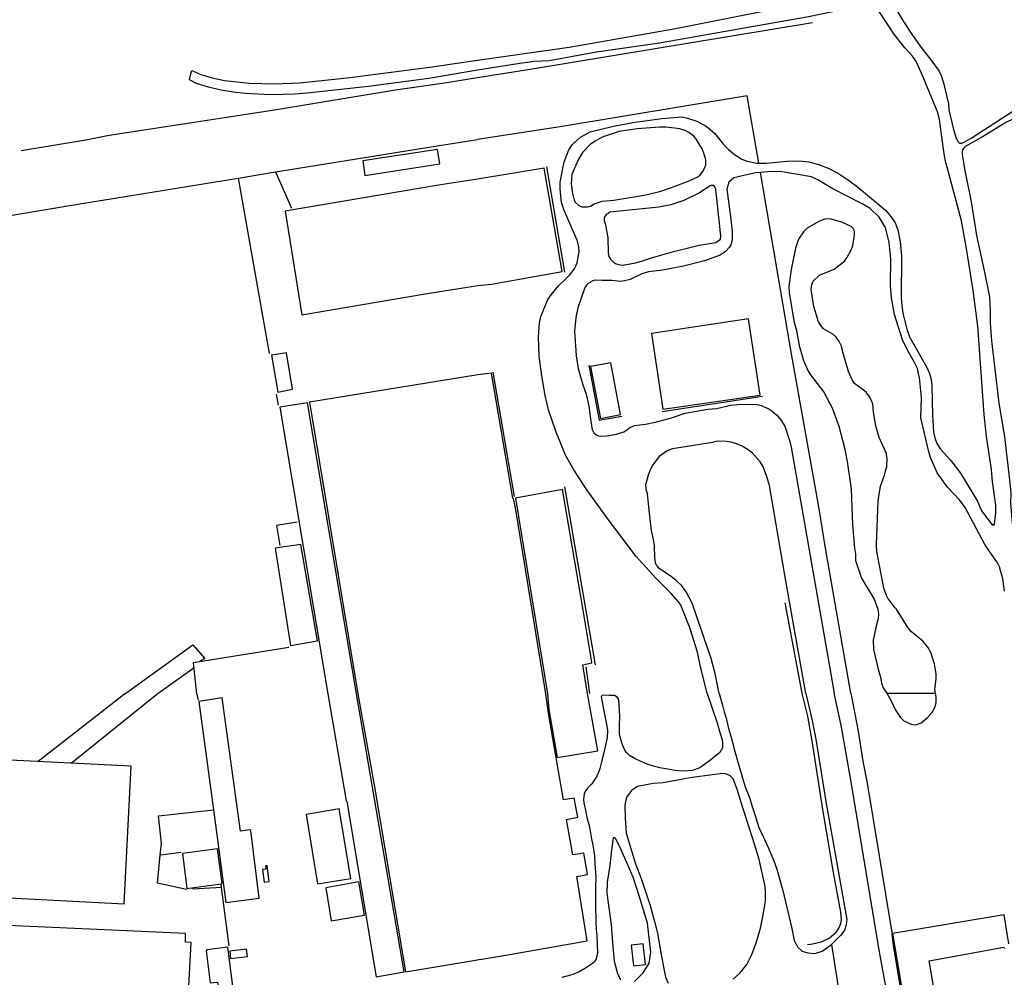
# Model space of a CAD drawing. Extents: x 183110 to 368950, y 1677054 to 3359845.
# Drawn here: x 183453 to 183761, y 1679737 to 1680037 of the extents above; entities that cross this region are included whole.
import ezdxf

# ---------------------------------------------------------------- set-up
doc = ezdxf.new("R2010")
doc.units = 0
doc.header["$LTSCALE"] = 10
doc.header["$MEASUREMENT"] = 0
for name, color, linetype in [('V-EDIFICACAO', 50, 'CONTINUOUS'), ('V-LAGOA', 200, 'CONTINUOUS'), ('V-LOTE', 1, 'CONTINUOUS'), ('V-REFERENCIA', 94, 'CONTINUOUS'), ('V-TESTADA', 63, 'CONTINUOUS'), ('V-VALETA', 160, 'CONTINUOUS')]:
    doc.layers.add(name, color=color, linetype=linetype)

msp = doc.modelspace()

# ---------------------------------------------------------------- linework, layer by layer
at = {"layer": 'V-EDIFICACAO'}
for points in [[(183560.41, 1679992.97), (183561.08, 1679988.41), (183584.53, 1679992.12), (183583.82, 1679996.61), (183560.41, 1679992.97)], [(183596.38, 1679987.24), (183584.2, 1679985.37), (183536.08, 1679977.25), (183541.38, 1679944.75), (183579.3, 1679951.24), (183596.43, 1679953.94), (183600.71, 1679954.37), (183622.85, 1679958.39), (183617.26, 1679990.68)], [(183650.87, 1679938.93), (183654.47, 1679915.24), (183684.86, 1679919.67), (183681.25, 1679943.49), (183650.87, 1679938.93)], [(183531.81, 1679932.16), (183533.87, 1679920.59), (183538.39, 1679921.54), (183538.39, 1679921.54), (183536.56, 1679932.85), (183531.81, 1679932.16)], [(183638.09, 1679929.78), (183631.81, 1679928.6), (183634.93, 1679912.34), (183641.12, 1679913.52), (183638.09, 1679929.78)], [(183533.03, 1679871.69), (183533.03, 1679871.69), (183537.75, 1679841.2), (183546.21, 1679842.64), (183546.21, 1679842.64), (183541.07, 1679872.86), (183533.03, 1679871.69)], [(183513.63, 1679789.76), (183517.54, 1679760.69), (183527.97, 1679762.04), (183525.38, 1679783.25), (183525.06, 1679783.51), (183522.1, 1679783.07), (183516.34, 1679824.86), (183509.07, 1679823.66)], [(183445.66, 1679805.55), (183443.45, 1679762.51), (183485.63, 1679760.3), (183487.85, 1679803.4), (183445.66, 1679805.55)], [(183542.65, 1679788.28), (183546.27, 1679766.53), (183556.69, 1679768.29), (183553, 1679790.02), (183542.65, 1679788.28)], [(183516.04, 1679766.59), (183516.34, 1679766.63), (183514.89, 1679777.49), (183503.92, 1679776.11), (183505.35, 1679765.15)], [(183529.06, 1679771.04), (183529.51, 1679767.11), (183531.14, 1679767.32), (183530.52, 1679772.24), (183529.98, 1679772.18), (183530.08, 1679771.16), (183529.06, 1679771.04)], [(183548.89, 1679765.36), (183550.57, 1679754.98), (183560.98, 1679756.76), (183559.17, 1679767.19), (183548.89, 1679765.36)], [(183434.59, 1679646.03), (183501.08, 1679642.9), (183506.65, 1679748.2), (183504.88, 1679748.27), (183504.87, 1679751.04), (183442.27, 1679753.88), (183442.13, 1679751.7), (183440.13, 1679751.74), (183434.59, 1679646.03)], [(183644.48, 1679747.39), (183645.21, 1679740.94), (183648.95, 1679741.34), (183648.22, 1679747.83), (183644.48, 1679747.39)], [(183511.57, 1679745.9), (183511.39, 1679745.57), (183512.64, 1679735.52), (183514.92, 1679735.73), (183517.26, 1679717.67), (183518.13, 1679717.52), (183518.02, 1679717.84), (183521.77, 1679718.24), (183518.2, 1679746.74), (183511.57, 1679745.9)], [(183518.83, 1679745.51), (183519.04, 1679743.17), (183524.36, 1679743.83), (183523.97, 1679746.13), (183518.83, 1679745.51)]]:
    msp.add_lwpolyline(points, close=True, dxfattribs=at)
for points in [[(183617.8, 1679826.12), (183608.22, 1679884.33), (183607.66, 1679887.17), (183607.48, 1679887.32), (183600.79, 1679926.48), (183596.47, 1679926), (183543.75, 1679917.41), (183558.88, 1679826.04)], [(183558.43, 1679826.1), (183543.12, 1679917.23), (183534.44, 1679915.89)], [(183534.44, 1679915.89), (183549.43, 1679826.06)], [(183630.87, 1679826.14), (183629.35, 1679835.21), (183632.16, 1679835.78), (183632.16, 1679835.97), (183629.35, 1679852.87), (183622.98, 1679890.12), (183608.22, 1679887.36), (183618.25, 1679826.12)], [(183549.43, 1679826.06), (183555.22, 1679792.58), (183555.48, 1679792.36), (183564.63, 1679737.41), (183573.38, 1679739), (183558.44, 1679826.04), (183558.43, 1679826.1)], [(183558.88, 1679826.04), (183564.11, 1679796.91), (183573.78, 1679739.06), (183595.74, 1679742.68), (183596.74, 1679742.84), (183597.74, 1679743.01), (183605.22, 1679744.21), (183630.72, 1679748.77), (183627.43, 1679768.87), (183630.85, 1679769.55), (183630.75, 1679770.2), (183629.66, 1679776.13), (183626.25, 1679775.63), (183624.26, 1679786.71), (183627.76, 1679787.45), (183626.69, 1679793.38), (183623.35, 1679792.84), (183618.76, 1679819.32), (183617.8, 1679826.12)], [(183618.25, 1679826.12), (183618.76, 1679821.16), (183621.37, 1679806.15), (183634.02, 1679808.28), (183630.87, 1679826.14)], [(183762.77, 1679747.79), (183761.34, 1679756.85), (183726.38, 1679750.99), (183745.75, 1679635.84), (183786.21, 1679642.67)], [(183766.11, 1679729.31), (183740.91, 1679724.91), (183737.83, 1679742.51), (183761.23, 1679746.73), (183761.42, 1679746.36)]]:
    msp.add_lwpolyline(points, dxfattribs=at)
at = {"layer": 'V-LAGOA'}
msp.add_lwpolyline([(183739.81, 1679826.34), (183739.64, 1679827.46), (183740.08, 1679830.78), (183740.07, 1679832.34), (183739.51, 1679835.43), (183738.33, 1679838.99), (183737.43, 1679840.66), (183735.87, 1679842.53), (183732.32, 1679845.5), (183731.16, 1679846.84), (183727.57, 1679852.58), (183727.06, 1679853.08), (183724.94, 1679856.03), (183724.5, 1679856.83), (183723.67, 1679859.18), (183721.49, 1679870.64), (183721.4, 1679872.75), (183721.9, 1679886.57), (183722.57, 1679891.09), (183723.91, 1679894.62), (183724.03, 1679895.52), (183724.59, 1679897.26), (183724.69, 1679899.84), (183724.35, 1679901.52), (183722.22, 1679906.34), (183721.12, 1679910.05), (183720.37, 1679914.35), (183720.18, 1679916.94), (183719.29, 1679919.02), (183718.1, 1679920.56), (183714.47, 1679923.31), (183713.69, 1679924.43), (183712.58, 1679927.01), (183710.78, 1679933.06), (183710.42, 1679934.94), (183709.66, 1679936.48), (183708.73, 1679937.84), (183707.67, 1679938.7), (183704.8, 1679940.45), (183703.87, 1679941.47), (183703.2, 1679942.59), (183701.77, 1679947.35), (183700.86, 1679952.67), (183701.05, 1679954.25), (183701.5, 1679955.35), (183703.46, 1679957.17), (183708.06, 1679959.13), (183711.3, 1679961.61), (183712.06, 1679962.61), (183713.45, 1679965.12), (183713.91, 1679966.39), (183714.51, 1679969.99), (183714.51, 1679970.75), (183714.28, 1679971.66), (183713.47, 1679972.43), (183710.46, 1679973.85), (183707.19, 1679974.71), (183706.1, 1679974.85), (183705.11, 1679974.75), (183703.12, 1679973.94), (183699.63, 1679971.91), (183698.47, 1679970.81), (183696.91, 1679968.5), (183696.03, 1679965.69), (183694.66, 1679959.03), (183693.88, 1679953.81), (183694.01, 1679951.78), (183695.41, 1679942.86), (183696.32, 1679939.93), (183697.18, 1679935.22), (183698.47, 1679930.46), (183699.81, 1679927.35), (183700.63, 1679925.99), (183704.86, 1679920.53), (183707.49, 1679915.68), (183709.58, 1679909.91), (183711.29, 1679903.08), (183712.19, 1679898.81), (183713.38, 1679890.15), (183713.82, 1679879.04), (183714.43, 1679871.72), (183714.75, 1679869.78), (183714.82, 1679867.84), (183716.65, 1679862.29), (183720.66, 1679855.69), (183721.75, 1679852.59), (183721.93, 1679851.19), (183721.9, 1679849.73), (183721.14, 1679846.85), (183720.34, 1679842.86), (183720.46, 1679840), (183721.88, 1679833.78), (183722.7, 1679830.92), (183722.88, 1679829.46), (183723.39, 1679827.94), (183724.61, 1679826.32)], close=True, dxfattribs=at)
at = {"layer": 'V-LAGOA', "linetype": 'Continuous'}
msp.add_lwpolyline([(183724.61, 1679826.32), (183726.09, 1679823.637), (183727.244, 1679821.211), (183728.716, 1679818.824), (183729.91, 1679817.631), (183732.257, 1679816.558), (183733.531, 1679816.398), (183735.321, 1679817.035), (183737.271, 1679818.546), (183738.663, 1679820.137), (183739.698, 1679822.046), (183740.056, 1679823.358), (183740.016, 1679825.108), (183739.81, 1679826.34)], dxfattribs=at)
at = {"layer": 'V-LOTE'}
msp.add_line((183495.9, 1679825.95), (183507.61, 1679834.331), dxfattribs=at)
for points in [[(183684.5, 1679992.31), (183680.88, 1680013.38), (183622.21, 1680003.64), (183596.36, 1679999.7)], [(183542.86, 1679991.13), (183583.08, 1679997.62)], [(183583.08, 1679997.62), (183596.36, 1679999.7)], [(183533.13, 1679989.54), (183542.86, 1679991.13)], [(183467.35, 1679978.77), (183521.37, 1679987.61)], [(183521.37, 1679987.61), (183533.13, 1679989.54)], [(183521.37, 1679987.61), (183531.13, 1679932.71)], [(183533.13, 1679989.54), (183538.05, 1679978.22)], [(183684.98, 1679989.36), (183684.97, 1679989.41)], [(183694.85, 1679931.94), (183684.98, 1679989.36)], [(183437.31, 1679973.81), (183467.37, 1679978.77)], [(183713.32, 1679826.3), (183705.37, 1679871.69), (183703.28, 1679884.6), (183694.85, 1679931.94)], [(183533.32, 1679919.95), (183533.88, 1679916.46)], [(183539.87, 1679879.88), (183533.41, 1679878.78), (183534.46, 1679872.54)], [(183698.08, 1679826.28), (183692.76, 1679854.57)], [(183485.75, 1679825.94), (183507.227, 1679841.399), (183510.958, 1679837.16), (183509.269, 1679836.183)], [(183508.49, 1679826), (183507.45, 1679835.85), (183537.26, 1679840.7)], [(183485.75, 1679825.94), (183458.69, 1679804.89)], [(183469.09, 1679804.36), (183495.9, 1679825.95)], [(183698.09, 1679826.24), (183698.08, 1679826.28)], [(183699.81, 1679819.04), (183698.09, 1679826.24)], [(183713.32, 1679826.3), (183713.33, 1679826.26)], [(183713.33, 1679826.26), (183715.62, 1679814.34)], [(183699.78, 1679747.59), (183700.75, 1679747.65), (183704.17, 1679748.45), (183706.53, 1679749.55), (183708.71, 1679751.45), (183709.52, 1679752.72), (183710.15, 1679754.1), (183710.41, 1679755.33), (183710.19, 1679757.65), (183707.86, 1679770.14), (183704.55, 1679789.85), (183701.2, 1679811.33), (183699.81, 1679819.04)], [(183715.62, 1679814.34), (183717.1, 1679804.98), (183718.43, 1679798.07), (183726.05, 1679751.96), (183726.22, 1679750.94)], [(183496.99, 1679775.51), (183497.36, 1679779.21), (183496.44, 1679787.87), (183513.63, 1679789.76)], [(183505.22, 1679764.79), (183496.11, 1679766.82), (183496.99, 1679775.51)], [(183503.51, 1679776.44), (183497.99, 1679775.65), (183496.99, 1679775.51)], [(183516.19, 1679765.47), (183507.11, 1679764.89)], [(183516.19, 1679765.47), (183516.04, 1679766.59)], [(183518.59, 1679747.17), (183516.19, 1679765.47)]]:
    msp.add_lwpolyline(points, dxfattribs=at)
at = {"layer": 'V-LOTE', "linetype": 'Continuous'}
msp.add_lwpolyline([(183508.49, 1679826), (183508.839, 1679824.048)], dxfattribs=at)
at = {"layer": 'V-REFERENCIA'}
for points in [[(183596.32, 1680024.55), (183625.09, 1680028.59), (183657.91, 1680034.32), (183704.87, 1680043.76), (183713.15, 1680046.09)], [(183714.53, 1680040.9), (183711.72, 1680040.49), (183700.02, 1680038.07), (183653.4, 1680029.84), (183633.61, 1680027.04), (183618.77, 1680024.37), (183614.26, 1680024.11), (183609.67, 1680023.55), (183596.33, 1680021.43)], [(183726.73, 1680041.86), (183729.03, 1680037.83), (183731.9, 1680033.38), (183734.99, 1680028.9), (183738.35, 1680024.7), (183740.97, 1680021.08), (183741.63, 1680019.75), (183742.32, 1680017.5), (183743.87, 1680010.9), (183744, 1680009), (183745.32, 1680003.26), (183746.34, 1680000.02), (183746.58, 1679999.57)], [(183742.34, 1679996.68), (183741.05, 1680005.98), (183740.5, 1680008.32), (183735.48, 1680020.44), (183733.64, 1680024.38), (183732.64, 1680025.82), (183730.26, 1680028.39), (183726.82, 1680032.83), (183722.19, 1680039.77)], [(183746.58, 1679999.57), (183746.89, 1679999), (183747.39, 1679998.52), (183747.96, 1679998.55), (183748.79, 1679998.88), (183751.02, 1680000.17), (183764.05, 1680008.62), (183768.52, 1680011.22), (183777.01, 1680016.51), (183781.59, 1680018.73), (183785.97, 1680021.39), (183794.73, 1680027.29), (183808.65, 1680035.48), (183813.06, 1680037.67)], [(183821.28, 1680039.66), (183808.04, 1680031.39), (183794.16, 1680023.29), (183790.67, 1680021.41), (183783.79, 1680017.1), (183765.86, 1680006.91), (183762.06, 1680005.09), (183754.56, 1680000.53), (183749.16, 1679997.51), (183748.45, 1679996.63), (183748.19, 1679995.94), (183748.14, 1679995.25), (183748.18, 1679995.03)], [(183596.33, 1680021.43), (183581.17, 1680018.77), (183562.17, 1680016.28), (183542.97, 1680014.18), (183539.12, 1680013.88), (183531.44, 1680013.74), (183523.7, 1680014.12), (183519.83, 1680014.55), (183515.96, 1680015.12), (183512.13, 1680016.05), (183508.37, 1680017.29), (183506.11, 1680018.36), (183506.47, 1680019.8), (183506.83, 1680021.28), (183509.69, 1680020.05), (183513.29, 1680019), (183517.14, 1680018.2), (183524.96, 1680017.39), (183532.8, 1680017.12), (183540.56, 1680017.5), (183555.5, 1680019.04), (183581.4, 1680022.31), (183596.32, 1680024.55)], [(183623.34, 1679978.02), (183623.33, 1679978.04), (183622.66, 1679979.95), (183622.27, 1679984.2), (183622.24, 1679986.38), (183623.5, 1679992.71), (183625, 1679996.42), (183626.04, 1679997.99), (183626.75, 1679998.74), (183628.59, 1680000.46), (183631.61, 1680002.12), (183638.94, 1680003.84), (183644.98, 1680005.01), (183654.16, 1680006.28), (183660.48, 1680006.77), (183662.16, 1680006.42), (183665.11, 1680005.43), (183668.02, 1680003.89), (183670.57, 1680001.71), (183673.11, 1679998.51), (183674.5, 1679997.06)], [(183623.34, 1679978.02), (183623.33, 1679978.04), (183622.66, 1679979.95), (183622.27, 1679984.2), (183622.24, 1679986.38), (183623.5, 1679992.71), (183625, 1679996.42), (183626.04, 1679997.99), (183626.75, 1679998.74), (183628.59, 1680000.46), (183631.61, 1680002.12), (183638.94, 1680003.84), (183644.98, 1680005.01), (183654.16, 1680006.28), (183660.48, 1680006.77), (183662.16, 1680006.42), (183665.11, 1680005.43), (183668.02, 1680003.89), (183670.57, 1680001.71), (183673.11, 1679998.51), (183674.5, 1679997.06)], [(183667.05, 1679995.93), (183666.72, 1679996.8), (183664.76, 1680000.02), (183664.09, 1680000.76), (183662.58, 1680001.94), (183661.43, 1680002.55), (183659.75, 1680003.09), (183655.45, 1680003.56), (183653.4, 1680003.55), (183646.35, 1680003.01), (183640.77, 1680002.17), (183635.39, 1680000.44), (183633.19, 1679999.23), (183631.78, 1679998.22), (183629.27, 1679995.58), (183627.88, 1679993.3), (183625.93, 1679988.73), (183625.66, 1679985.82), (183626.12, 1679982.77), (183626.67, 1679980.65), (183627.06, 1679980.01)], [(183667.05, 1679995.93), (183666.72, 1679996.8), (183664.76, 1680000.02), (183664.09, 1680000.76), (183662.58, 1680001.94), (183661.43, 1680002.55), (183659.75, 1680003.09), (183655.45, 1680003.56), (183653.4, 1680003.55), (183646.35, 1680003.01), (183640.77, 1680002.17), (183635.39, 1680000.44), (183633.19, 1679999.23), (183631.78, 1679998.22), (183629.27, 1679995.58), (183627.88, 1679993.3), (183625.93, 1679988.73), (183625.66, 1679985.82), (183626.12, 1679982.77), (183626.67, 1679980.65), (183627.06, 1679980.01)], [(183674.5, 1679997.06), (183674.86, 1679996.69), (183676.9, 1679994.98), (183678.82, 1679993.73), (183679.16, 1679993.58)], [(183674.5, 1679997.06), (183674.86, 1679996.69), (183676.9, 1679994.98), (183678.82, 1679993.73), (183679.16, 1679993.58)], [(183667.56, 1679991), (183667.84, 1679991.64), (183667.84, 1679993.3), (183667.37, 1679995.11), (183667.05, 1679995.93)], [(183667.56, 1679991), (183667.84, 1679991.64), (183667.84, 1679993.3), (183667.37, 1679995.11), (183667.05, 1679995.93)], [(183743.48, 1679991.03), (183743.11, 1679992.43), (183742.54, 1679995.21), (183742.34, 1679996.68)], [(183748.18, 1679995.03), (183748.89, 1679990.51), (183751.01, 1679980.13), (183752.64, 1679969.61), (183755.22, 1679958.15), (183756.72, 1679950.42), (183757.01, 1679946.04), (183756.97, 1679942.2), (183757.33, 1679936.65), (183759.65, 1679917.11), (183761.49, 1679906.55), (183763.17, 1679892.17), (183763.45, 1679889.01), (183763.38, 1679885.76), (183763.82, 1679879.67), (183764.73, 1679873.21)], [(183666.07, 1679988.68), (183667.03, 1679989.75), (183667.56, 1679991)], [(183666.07, 1679988.68), (183667.03, 1679989.75), (183667.56, 1679991)], [(183679.16, 1679993.58), (183680.5, 1679992.97), (183683.73, 1679992.29), (183686.79, 1679992.34), (183693.42, 1679992.95), (183696.89, 1679993.04), (183700.22, 1679992.69), (183703.48, 1679991.79), (183706.75, 1679990.49), (183709.73, 1679988.86), (183712.6, 1679987), (183715.42, 1679984.9), (183724.13, 1679977.52), (183725.88, 1679975.62), (183727.22, 1679973.55), (183728.05, 1679971.42), (183728.78, 1679967.6), (183729.22, 1679963.22), (183729.13, 1679950.02), (183729.26, 1679947.7), (183729.64, 1679945.32), (183730.89, 1679940.28), (183731.74, 1679937.94), (183737.01, 1679928.52), (183737.99, 1679926.45), (183738.48, 1679924.49), (183738.72, 1679922.43), (183738.91, 1679913.36), (183739.24, 1679908.18), (183739.61, 1679906.27), (183740.23, 1679904.52), (183741.35, 1679902.71), (183744.59, 1679899.19), (183747.63, 1679895.18), (183751.88, 1679888.35), (183753.1, 1679886.19), (183753.82, 1679884.35), (183754.6, 1679883), (183757.62, 1679879.05), (183757.79, 1679879.02)], [(183679.16, 1679993.58), (183680.5, 1679992.97), (183683.73, 1679992.29), (183686.79, 1679992.34), (183693.42, 1679992.95), (183696.89, 1679993.04), (183700.22, 1679992.69), (183703.48, 1679991.79), (183706.75, 1679990.49), (183709.73, 1679988.86), (183712.6, 1679987), (183715.42, 1679984.9), (183724.13, 1679977.52), (183725.88, 1679975.62), (183727.22, 1679973.55), (183728.05, 1679971.42), (183728.78, 1679967.6), (183729.22, 1679963.22), (183729.13, 1679950.02), (183729.26, 1679947.7), (183729.64, 1679945.32), (183730.89, 1679940.28), (183731.74, 1679937.94), (183737.01, 1679928.52), (183737.99, 1679926.45), (183738.48, 1679924.49), (183738.72, 1679922.43), (183738.91, 1679913.36), (183739.24, 1679908.18), (183739.61, 1679906.27), (183740.23, 1679904.52), (183741.35, 1679902.71), (183744.59, 1679899.19), (183747.63, 1679895.18), (183751.88, 1679888.35), (183753.1, 1679886.19), (183753.82, 1679884.35), (183754.6, 1679883), (183757.62, 1679879.05), (183757.79, 1679879.02)], [(183755.07, 1679913.54), (183753.07, 1679941.26), (183751.66, 1679952.38), (183749.67, 1679964.91), (183747.96, 1679974.19), (183743.48, 1679991.03)], [(183634.5, 1679980.08), (183635.43, 1679980.37), (183639.07, 1679980.73), (183649.05, 1679982.42), (183653.79, 1679983.52), (183657.17, 1679984.64), (183662.64, 1679986.75), (183665.36, 1679988.01), (183666.07, 1679988.68)], [(183634.5, 1679980.08), (183635.43, 1679980.37), (183639.07, 1679980.73), (183649.05, 1679982.42), (183653.79, 1679983.52), (183657.17, 1679984.64), (183662.64, 1679986.75), (183665.36, 1679988.01), (183666.07, 1679988.68)], [(183679.79, 1679988.39), (183676.69, 1679987.68), (183675.07, 1679986.31), (183674.44, 1679984.18), (183674.66, 1679982.57)], [(183679.79, 1679988.39), (183676.69, 1679987.68), (183675.07, 1679986.31), (183674.44, 1679984.18), (183674.66, 1679982.57)], [(183684.98, 1679989.36), (183683.47, 1679989.23), (183679.79, 1679988.39)], [(183684.98, 1679989.36), (183683.47, 1679989.23), (183679.79, 1679988.39)], [(183758.77, 1679867.8), (183755.33, 1679872.88), (183749.09, 1679884.47), (183747.4, 1679886.81), (183743.61, 1679890.8), (183740.36, 1679895.27), (183738.3, 1679900.1), (183737.67, 1679902.25), (183735.28, 1679912.57), (183735.48, 1679918.93), (183734.82, 1679925.19), (183734.45, 1679926.88), (183734.15, 1679927.94), (183733.29, 1679929.85), (183731.03, 1679933.7), (183729.54, 1679936.94), (183726.95, 1679944.89), (183726.02, 1679950.15), (183725.75, 1679953.98), (183725.85, 1679962.27), (183725.29, 1679967.43), (183724.16, 1679972.19), (183722.17, 1679975.4), (183719.32, 1679978.06), (183716.83, 1679979.57), (183707.7, 1679984.3), (183703.02, 1679987.11), (183700.96, 1679987.96), (183691.83, 1679989.53), (183688.25, 1679989.65), (183684.98, 1679989.36)], [(183758.77, 1679867.8), (183755.33, 1679872.88), (183749.09, 1679884.47), (183747.4, 1679886.81), (183743.61, 1679890.8), (183740.36, 1679895.27), (183738.3, 1679900.1), (183737.67, 1679902.25), (183735.28, 1679912.57), (183735.48, 1679918.93), (183734.82, 1679925.19), (183734.45, 1679926.88), (183734.15, 1679927.94), (183733.29, 1679929.85), (183731.03, 1679933.7), (183729.54, 1679936.94), (183726.95, 1679944.89), (183726.02, 1679950.15), (183725.75, 1679953.98), (183725.85, 1679962.27), (183725.29, 1679967.43), (183724.16, 1679972.19), (183722.17, 1679975.4), (183719.32, 1679978.06), (183716.83, 1679979.57), (183707.7, 1679984.3), (183703.02, 1679987.11), (183700.96, 1679987.96), (183691.83, 1679989.53), (183688.25, 1679989.65), (183684.98, 1679989.36)], [(183669.25, 1679985.2), (183665.86, 1679983), (183661.05, 1679980.59), (183656.98, 1679979.21), (183653.15, 1679978.49), (183637.82, 1679976.94), (183637.39, 1679976.67)], [(183669.25, 1679985.2), (183665.86, 1679983), (183661.05, 1679980.59), (183656.98, 1679979.21), (183653.15, 1679978.49), (183637.82, 1679976.94), (183637.39, 1679976.67)], [(183671.21, 1679982.19), (183670.94, 1679984.53), (183670.63, 1679984.99), (183670.18, 1679985.25), (183669.42, 1679985.31), (183669.25, 1679985.2)], [(183671.21, 1679982.19), (183670.94, 1679984.53), (183670.63, 1679984.99), (183670.18, 1679985.25), (183669.42, 1679985.31), (183669.25, 1679985.2)], [(183674.66, 1679982.57), (183675.73, 1679974.7), (183676.1, 1679970.87), (183676.09, 1679968.25), (183675.76, 1679966.73), (183675.23, 1679965.86), (183673.9, 1679964.47), (183672.34, 1679963.49), (183667.46, 1679961.66), (183660.89, 1679959.98), (183654.32, 1679958.8), (183649.97, 1679958.22), (183647.81, 1679957.61), (183644.16, 1679955.82), (183642.43, 1679955.4), (183641.11, 1679955.25), (183638.45, 1679955.52), (183635.39, 1679955.57)], [(183674.66, 1679982.57), (183675.73, 1679974.7), (183676.1, 1679970.87), (183676.09, 1679968.25), (183675.76, 1679966.73), (183675.23, 1679965.86), (183673.9, 1679964.47), (183672.34, 1679963.49), (183667.46, 1679961.66), (183660.89, 1679959.98), (183654.32, 1679958.8), (183649.97, 1679958.22), (183647.81, 1679957.61), (183644.16, 1679955.82), (183642.43, 1679955.4), (183641.11, 1679955.25), (183638.45, 1679955.52), (183635.39, 1679955.57)], [(183672.64, 1679969.54), (183671.21, 1679982.19)], [(183672.64, 1679969.54), (183671.21, 1679982.19)], [(183627.06, 1679980.01), (183627.12, 1679979.91), (183628.08, 1679979.08), (183629.01, 1679978.66), (183630.92, 1679978.57), (183631.78, 1679978.85), (183632.91, 1679979.58), (183634.5, 1679980.08)], [(183627.06, 1679980.01), (183627.12, 1679979.91), (183628.08, 1679979.08), (183629.01, 1679978.66), (183630.92, 1679978.57), (183631.78, 1679978.85), (183632.91, 1679979.58), (183634.5, 1679980.08)], [(183626.05, 1679971.72), (183623.34, 1679978.02)], [(183626.05, 1679971.72), (183623.34, 1679978.02)], [(183637.39, 1679976.67), (183636.68, 1679976.24), (183636.05, 1679975.22), (183636.05, 1679974.19), (183636.39, 1679973.4), (183636.48, 1679972.91)], [(183637.39, 1679976.67), (183636.68, 1679976.24), (183636.05, 1679975.22), (183636.05, 1679974.19), (183636.39, 1679973.4), (183636.48, 1679972.91)], [(183636.48, 1679972.91), (183637.15, 1679969), (183637.26, 1679964.16), (183637.53, 1679963.1), (183638.08, 1679962.17), (183638.15, 1679962.1)], [(183636.48, 1679972.91), (183637.15, 1679969), (183637.26, 1679964.16), (183637.53, 1679963.1), (183638.08, 1679962.17), (183638.15, 1679962.1)], [(183627.81, 1679962.31), (183628.25, 1679964.52), (183628.09, 1679966.12), (183627.59, 1679968.15), (183626.05, 1679971.72)], [(183627.81, 1679962.31), (183628.25, 1679964.52), (183628.09, 1679966.12), (183627.59, 1679968.15), (183626.05, 1679971.72)], [(183638.69, 1679961.56), (183638.89, 1679961.36), (183639.76, 1679960.79), (183640.97, 1679960.46), (183641.87, 1679960.37), (183645.84, 1679961.09), (183648.16, 1679961.65), (183650.14, 1679962.38), (183658.21, 1679964.71), (183663.29, 1679966.03), (183665.84, 1679966.6), (183671.02, 1679967.39), (183672.47, 1679968.53), (183672.64, 1679969.54)], [(183638.69, 1679961.56), (183638.89, 1679961.36), (183639.76, 1679960.79), (183640.97, 1679960.46), (183641.87, 1679960.37), (183645.84, 1679961.09), (183648.16, 1679961.65), (183650.14, 1679962.38), (183658.21, 1679964.71), (183663.29, 1679966.03), (183665.84, 1679966.6), (183671.02, 1679967.39), (183672.47, 1679968.53), (183672.64, 1679969.54)], [(183624.32, 1679956.38), (183625.23, 1679957.26), (183626.74, 1679959.22), (183627.56, 1679961.09), (183627.81, 1679962.31)], [(183624.32, 1679956.38), (183625.23, 1679957.26), (183626.74, 1679959.22), (183627.56, 1679961.09), (183627.81, 1679962.31)], [(183638.15, 1679962.1), (183638.69, 1679961.56)], [(183638.15, 1679962.1), (183638.69, 1679961.56)], [(183621.7, 1679906.26), (183620.96, 1679908.01), (183618.59, 1679915.07), (183617.6, 1679919.47), (183616.52, 1679925.65), (183615.7, 1679931.85), (183615.47, 1679937.91), (183615.8, 1679942.24), (183616.21, 1679944.29), (183618.42, 1679949.58), (183619.41, 1679951.04), (183621.72, 1679953.88), (183624.32, 1679956.38)], [(183621.7, 1679906.26), (183620.96, 1679908.01), (183618.59, 1679915.07), (183617.6, 1679919.47), (183616.52, 1679925.65), (183615.7, 1679931.85), (183615.47, 1679937.91), (183615.8, 1679942.24), (183616.21, 1679944.29), (183618.42, 1679949.58), (183619.41, 1679951.04), (183621.72, 1679953.88), (183624.32, 1679956.38)], [(183630.74, 1679954.26), (183630.07, 1679953.51), (183629.63, 1679952.41), (183627.84, 1679947.02), (183627.12, 1679943.92), (183626.8, 1679939.68), (183627.26, 1679931.93), (183627.89, 1679928.02), (183629.35, 1679922.87), (183630.38, 1679919.89), (183631.26, 1679916.18), (183632.01, 1679910.61)], [(183630.74, 1679954.26), (183630.07, 1679953.51), (183629.63, 1679952.41), (183627.84, 1679947.02), (183627.12, 1679943.92), (183626.8, 1679939.68), (183627.26, 1679931.93), (183627.89, 1679928.02), (183629.35, 1679922.87), (183630.38, 1679919.89), (183631.26, 1679916.18), (183632.01, 1679910.61)], [(183635.39, 1679955.57), (183633.28, 1679955.6), (183632.5, 1679955.43), (183631.07, 1679954.63), (183630.74, 1679954.26)], [(183635.39, 1679955.57), (183633.28, 1679955.6), (183632.5, 1679955.43), (183631.07, 1679954.63), (183630.74, 1679954.26)], [(183636.81, 1679906.92), (183636.89, 1679906.93), (183639.91, 1679907.4), (183642.17, 1679908.12), (183643.05, 1679908.63), (183644.05, 1679909.49), (183645.59, 1679910.15), (183648.99, 1679910.57), (183652.04, 1679911.18), (183656.86, 1679912.46), (183661.46, 1679913.96), (183668.47, 1679915.25), (183671.19, 1679915.44), (183675.75, 1679916.45), (183678.04, 1679916.71), (183682.9, 1679916.8), (183684.01, 1679916.71), (183685.22, 1679916.36), (183687.63, 1679915.31), (183688.53, 1679914.72), (183690.1, 1679913.41), (183691.41, 1679911.92), (183692.61, 1679909.92)], [(183636.81, 1679906.92), (183636.89, 1679906.93), (183639.91, 1679907.4), (183642.17, 1679908.12), (183643.05, 1679908.63), (183644.05, 1679909.49), (183645.59, 1679910.15), (183648.99, 1679910.57), (183652.04, 1679911.18), (183656.86, 1679912.46), (183661.46, 1679913.96), (183668.47, 1679915.25), (183671.19, 1679915.44), (183675.75, 1679916.45), (183678.04, 1679916.71), (183682.9, 1679916.8), (183684.01, 1679916.71), (183685.22, 1679916.36), (183687.63, 1679915.31), (183688.53, 1679914.72), (183690.1, 1679913.41), (183691.41, 1679911.92), (183692.61, 1679909.92)], [(183757.73, 1679892.61), (183757.43, 1679896.37), (183755.81, 1679906.69), (183755.07, 1679913.54)], [(183632.01, 1679910.61), (183632.25, 1679908.87), (183632.84, 1679907.83), (183633.74, 1679907.07), (183634.22, 1679906.88), (183634.98, 1679906.79), (183636.81, 1679906.92)], [(183632.01, 1679910.61), (183632.25, 1679908.87), (183632.84, 1679907.83), (183633.74, 1679907.07), (183634.22, 1679906.88), (183634.98, 1679906.79), (183636.81, 1679906.92)], [(183692.61, 1679909.92), (183694.25, 1679905.12), (183694.6, 1679903.34), (183708.09, 1679826.25)], [(183692.61, 1679909.92), (183694.25, 1679905.12), (183694.6, 1679903.34), (183708.09, 1679826.25)], [(183650.3, 1679864.41), (183646.08, 1679869.07), (183637.69, 1679880.13), (183630.59, 1679889.97), (183626.59, 1679896.28), (183623.97, 1679900.86), (183621.7, 1679906.26)], [(183650.3, 1679864.41), (183646.08, 1679869.07), (183637.69, 1679880.13), (183630.59, 1679889.97), (183626.59, 1679896.28), (183623.97, 1679900.86), (183621.7, 1679906.26)], [(183692.78, 1679862.63), (183687.83, 1679891.33), (183686.93, 1679894.46), (183685.75, 1679897.37), (183684.86, 1679898.73), (183682.49, 1679901.41), (183681.15, 1679902.5), (183679.26, 1679903.62), (183677.45, 1679904.36), (183675.8, 1679904.86), (183674.34, 1679905.08), (183671.47, 1679905.2), (183669.96, 1679904.78), (183657.46, 1679902.77), (183655.83, 1679902.16), (183653.28, 1679900.39), (183651.33, 1679897.82), (183650.57, 1679896.41), (183649.97, 1679894.86), (183649.02, 1679891.5), (183649.2, 1679889.78), (183649.65, 1679888.73)], [(183692.78, 1679862.63), (183687.83, 1679891.33), (183686.93, 1679894.46), (183685.75, 1679897.37), (183684.86, 1679898.73), (183682.49, 1679901.41), (183681.15, 1679902.5), (183679.26, 1679903.62), (183677.45, 1679904.36), (183675.8, 1679904.86), (183674.34, 1679905.08), (183671.47, 1679905.2), (183669.96, 1679904.78), (183657.46, 1679902.77), (183655.83, 1679902.16), (183653.28, 1679900.39), (183651.33, 1679897.82), (183650.57, 1679896.41), (183649.97, 1679894.86), (183649.02, 1679891.5), (183649.2, 1679889.78), (183649.65, 1679888.73)], [(183758.52, 1679880.96), (183758.73, 1679882.83), (183758.72, 1679885.05), (183757.73, 1679892.61)], [(183650.28, 1679882.69), (183649.65, 1679888.73)], [(183650.28, 1679882.69), (183649.65, 1679888.73)], [(183650.84, 1679877.29), (183650.28, 1679882.69)], [(183650.84, 1679877.29), (183650.28, 1679882.69)], [(183757.79, 1679879.02), (183758.1, 1679878.96), (183758.33, 1679879.19), (183758.52, 1679880.96)], [(183652.71, 1679866.05), (183652.37, 1679866.47), (183652.14, 1679867.08), (183651.9, 1679868.82), (183651.77, 1679872.57), (183651.53, 1679874.38), (183650.84, 1679877.29)], [(183652.71, 1679866.05), (183652.37, 1679866.47), (183652.14, 1679867.08), (183651.9, 1679868.82), (183651.77, 1679872.57), (183651.53, 1679874.38), (183650.84, 1679877.29)], [(183760.31, 1679864.31), (183759.87, 1679865.87), (183759.11, 1679867.29), (183758.77, 1679867.8)], [(183668.35, 1679826.23), (183666.09, 1679835.11), (183665.23, 1679839.12), (183662.89, 1679846.74), (183660.06, 1679853.81), (183659.31, 1679854.9), (183656.99, 1679857.54), (183652.18, 1679862.33), (183650.3, 1679864.41)], [(183668.35, 1679826.23), (183666.09, 1679835.11), (183665.23, 1679839.12), (183662.89, 1679846.74), (183660.06, 1679853.81), (183659.31, 1679854.9), (183656.99, 1679857.54), (183652.18, 1679862.33), (183650.3, 1679864.41)], [(183672.05, 1679826.24), (183670.79, 1679832.48), (183669.54, 1679837.18), (183663.63, 1679854.53), (183661.71, 1679858.07), (183660.23, 1679859.99), (183658.75, 1679861.51), (183657.16, 1679862.74), (183653.31, 1679865.29), (183652.71, 1679866.05)], [(183672.05, 1679826.24), (183670.79, 1679832.48), (183669.54, 1679837.18), (183663.63, 1679854.53), (183661.71, 1679858.07), (183660.23, 1679859.99), (183658.75, 1679861.51), (183657.16, 1679862.74), (183653.31, 1679865.29), (183652.71, 1679866.05)], [(183761.41, 1679858.287), (183760.9, 1679862.23), (183760.31, 1679864.31)], [(183699.22, 1679826.24), (183692.78, 1679862.63)], [(183699.22, 1679826.24), (183692.78, 1679862.63)], [(183699.22, 1679826.24), (183701.08, 1679818.1), (183702.31, 1679811.86), (183705.52, 1679792.38), (183712.09, 1679755.4), (183711.82, 1679753.72), (183711.33, 1679752.1), (183710.2, 1679750.47), (183707.23, 1679747.56), (183711.14, 1679722.87)], [(183735.44, 1679612.85), (183735.71, 1679613.86), (183740.78, 1679632.96), (183740.75, 1679637.45), (183733.84, 1679679.63), (183726.49, 1679722.46), (183722.29, 1679745.3), (183713.26, 1679799.63), (183710.28, 1679816.27), (183708.09, 1679826.25)]]:
    msp.add_lwpolyline(points, dxfattribs=at)
at = {"layer": 'V-REFERENCIA', "linetype": 'Continuous'}
for points in [[(183668.35, 1679826.23), (183671.402, 1679817.013), (183672.331, 1679813.631), (183672.995, 1679811.642), (183673.126, 1679810.706), (183673.15, 1679809.197), (183672.287, 1679807.76), (183669.339, 1679805.341), (183666.055, 1679802.946), (183663.587, 1679802.06), (183660.82, 1679801.838), (183658.304, 1679802.03), (183653.534, 1679802.916), (183649.723, 1679803.946), (183645.972, 1679805.602), (183643.958, 1679806.728), (183642.951, 1679807.83), (183642.376, 1679808.668), (183641.777, 1679810.153), (183641.13, 1679812.213), (183640.814, 1679813.544), (183640.814, 1679816.418), (183640.934, 1679819.076), (183640.838, 1679820.897), (183640.716, 1679822.946), (183640.5, 1679824.479), (183640.093, 1679825.078), (183639.23, 1679825.557), (183637.648, 1679825.533), (183636.09, 1679825.629), (183635.323, 1679825.581), (183635.059, 1679825.174), (183635.443, 1679823.473), (183635.898, 1679820.767), (183636.689, 1679817.03), (183636.881, 1679815.929), (183637.096, 1679814.74), (183637.024, 1679812.297), (183636.209, 1679809.016), (183635.922, 1679807.651), (183635.249, 1679804.758), (183634.625, 1679802.291), (183633.643, 1679800.111), (183632.205, 1679797.932), (183630.979, 1679796.601), (183630.188, 1679795.714), (183629.828, 1679794.756), (183629.636, 1679793.87), (183629.589, 1679793.128), (183629.684, 1679791.882), (183630.116, 1679790.134), (183630.762, 1679786.913), (183631.361, 1679784.806), (183631.649, 1679783.201), (183632.127, 1679780.673), (183632.511, 1679778.662), (183632.799, 1679776.793), (183632.991, 1679775.385), (183633.159, 1679772.799), (183633.398, 1679768.703), (183633.374, 1679765.278), (183633.351, 1679761.518), (183633.327, 1679758.452), (183633.399, 1679756.369), (183633.423, 1679754.213), (183633.567, 1679752.345), (183633.71, 1679750.269), (183633.83, 1679747.419), (183633.926, 1679744.952), (183633.589, 1679743.071), (183633.277, 1679742.328), (183632.414, 1679741.658), (183630.161, 1679740.173), (183628.196, 1679739.047), (183626.221, 1679738.152), (183625.55, 1679737.937), (183622.746, 1679737.218)], [(183672.05, 1679826.24), (183673.08, 1679822.553), (183673.677, 1679820.401), (183674.306, 1679818.414), (183675.035, 1679815.269), (183675.731, 1679812.818), (183676.228, 1679810.997), (183676.759, 1679808.797), (183677.786, 1679805.121), (183678.383, 1679803.3), (183679.28, 1679800.068), (183680.241, 1679796.956), (183681.567, 1679793.578), (183682.296, 1679791.161), (183683.224, 1679788.295), (183684.45, 1679784.255), (183685.908, 1679781.176), (183687.373, 1679777.912), (183689.163, 1679773.806), (183690.157, 1679771.19), (183690.821, 1679768.556), (183691.981, 1679764.483), (183692.843, 1679760.907), (183694.004, 1679756.156), (183694.799, 1679752.58), (183695.598, 1679748.79), (183696.659, 1679746.703), (183698.083, 1679745.445), (183699.873, 1679744.982), (183702.06, 1679744.789), (183704.311, 1679745.469), (183707.23, 1679747.56)], [(183676.436, 1679736.756), (183678.603, 1679738.667), (183680.77, 1679741.342), (183682.3, 1679744.4), (183683.766, 1679748.412), (183685.041, 1679752.68), (183685.822, 1679756.864), (183686.587, 1679761.131), (183686.587, 1679764.507), (183686.332, 1679766.227), (183684.547, 1679774.189), (183683.209, 1679778.711), (183680.595, 1679786.845), (183679.002, 1679792.067), (183677.791, 1679795.889), (183676.452, 1679799.456), (183675.368, 1679800.475), (183674.094, 1679800.985), (183673.265, 1679801.112), (183670.014, 1679800.666), (183663.64, 1679799.902), (183660.198, 1679799.201), (183654.507, 1679798.202), (183651.431, 1679798.027)], [(183651.431, 1679798.027), (183646.512, 1679797.01), (183644.565, 1679795.775), (183643.035, 1679793.673), (183642.525, 1679791.189), (183642.589, 1679787.112), (183642.908, 1679782.399), (183644.437, 1679777.686), (183645.834, 1679772.874), (183647.619, 1679768.288), (183649.085, 1679763.829), (183650.424, 1679759.753), (183651.767, 1679754.81), (183652.787, 1679751.116), (183653.743, 1679745.638), (183654.826, 1679739.396), (183655.209, 1679737.358), (183656.103, 1679735.482)], [(183645.587, 1679735.966), (183648.305, 1679738.682), (183650.173, 1679741.737), (183650.683, 1679745.217), (183649.578, 1679754.297), (183647.031, 1679762.784), (183645.077, 1679768.64), (183641.34, 1679777.211), (183640.151, 1679779.842), (183639.614, 1679780.744), (183639.3, 1679780.947), (183638.894, 1679781.021), (183638.708, 1679780.266)], [(183638.708, 1679780.266), (183638.368, 1679777.126), (183637.773, 1679772.289), (183637.009, 1679767.112), (183636.924, 1679763.633), (183637.604, 1679758.371), (183638.283, 1679753.703), (183638.708, 1679746.914), (183639.132, 1679742.331), (183640.236, 1679738.512), (183641.171, 1679736.56)]]:
    msp.add_lwpolyline(points, dxfattribs=at)
at = {"layer": 'V-TESTADA'}
for points in [[(183684.5, 1679992.31), (183680.88, 1680013.38), (183622.21, 1680003.64), (183596.36, 1679999.7)], [(183542.86, 1679991.13), (183583.08, 1679997.62)], [(183583.08, 1679997.62), (183596.36, 1679999.7)], [(183617.95, 1679991.19), (183623.66, 1679958.12)], [(183684.98, 1679989.36), (183684.97, 1679989.41)], [(183694.85, 1679931.94), (183684.98, 1679989.36)], [(183631.24, 1679928.98), (183634.44, 1679911.77), (183641.63, 1679913.09)], [(183713.32, 1679826.3), (183705.37, 1679871.69), (183703.28, 1679884.6), (183694.85, 1679931.94)], [(183608, 1679887.87), (183601.3, 1679926.85)], [(183654.21, 1679914.56), (183685.62, 1679919.33)], [(183623.58, 1679890.87), (183633.21, 1679835.16)], [(183698.08, 1679826.28), (183692.76, 1679854.57)], [(183630.29, 1679834.49), (183631.48, 1679826.18)], [(183698.09, 1679826.24), (183698.08, 1679826.28)], [(183699.81, 1679819.04), (183698.09, 1679826.24)], [(183713.32, 1679826.3), (183713.33, 1679826.26)], [(183713.33, 1679826.26), (183715.62, 1679814.34)], [(183699.78, 1679747.59), (183700.75, 1679747.65), (183704.17, 1679748.45), (183706.53, 1679749.55), (183708.71, 1679751.45), (183709.52, 1679752.72), (183710.15, 1679754.1), (183710.41, 1679755.33), (183710.19, 1679757.65), (183707.86, 1679770.14), (183704.55, 1679789.85), (183701.2, 1679811.33), (183699.81, 1679819.04)], [(183715.62, 1679814.34), (183717.1, 1679804.98), (183718.43, 1679798.07), (183726.05, 1679751.96), (183726.22, 1679750.94)], [(183786.37, 1679643.86), (183786.56, 1679642.54), (183786.29, 1679642.41), (183745.86, 1679635.55), (183745.46, 1679635.45), (183744.51, 1679640.86), (183726.69, 1679747.28), (183726.35, 1679749.96), (183726.22, 1679750.94)]]:
    msp.add_lwpolyline(points, dxfattribs=at)
at = {"layer": 'V-VALETA'}
for points in [[(183596.33, 1680019.16), (183613.45, 1680021.79), (183701.29, 1680036.31)], [(183453.37, 1679996.21), (183473.71, 1679999.62), (183481.03, 1680001.02), (183532.75, 1680008.97), (183570.72, 1680015.24), (183585.98, 1680017.45), (183596.33, 1680019.16)]]:
    msp.add_lwpolyline(points, dxfattribs=at)

doc.saveas('drawing.dxf')
